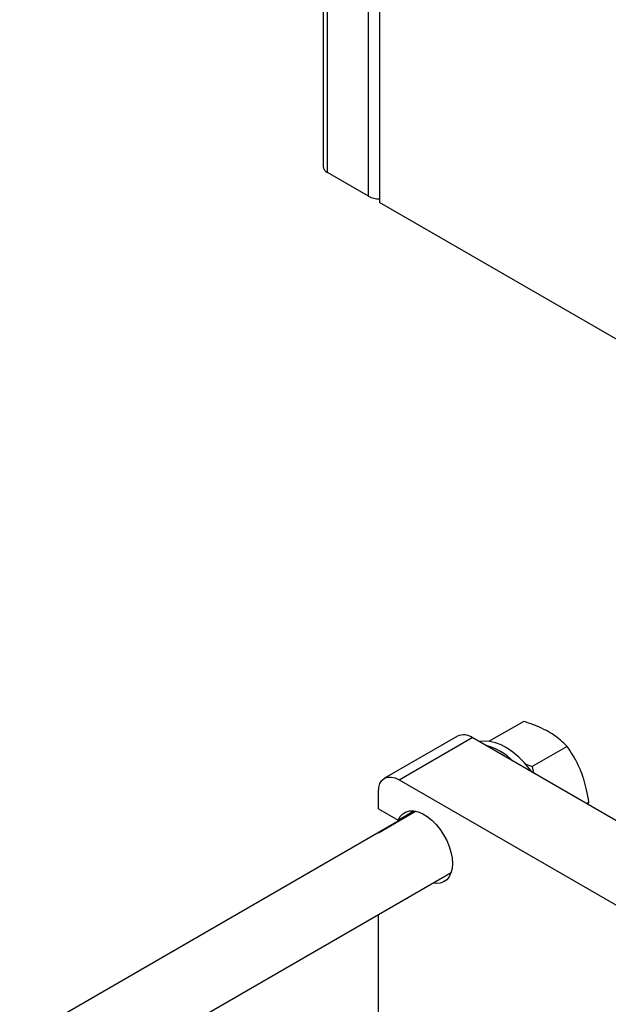
# Model space of a CAD drawing. Units: millimetres. Extents: x -4505 to -3971, y -5114 to -4704.
# Drawn here: x -4476 to -4466, y -4816 to -4799 of the extents above; entities that cross this region are included whole.
import ezdxf

# ---------------------------------------------------------------- set-up
doc = ezdxf.new("R2010")
doc.units = ezdxf.units.MM

msp = doc.modelspace()

# ---------------------------------------------------------------- linework, layer by layer
at = {"color": 7, "linetype": 'Continuous', "lineweight": 25}
for p, q in [((-4470.81793, -4772.80103), (-4470.81793, -4801.37996)), ((-4470.74178, -4801.48609), (-4470.74178, -4772.90716)), ((-4470.04882, -4801.88613), (-4470.04882, -4773.3072)), ((-4469.86497, -4773.41334), (-4469.86497, -4801.99227)), ((-4470.04882, -4801.88613), (-4470.74178, -4801.48609)), ((-4461.02613, -4807.09482), (-4469.86497, -4801.99227)), ((-4467.41765, -4810.78949), (-4468.00294, -4811.12737)), ((-4468.54163, -4811.04035), (-4469.77907, -4811.75471)), ((-4469.52909, -4811.77946), (-4468.29166, -4811.06511)), ((-4455.0334, -4818.71893), (-4468.29166, -4811.06511)), ((-4466.6828, -4811.21371), (-4467.27415, -4811.55508)), ((-4467.39645, -4811.51107), (-4467.27415, -4811.55508)), ((-4467.27415, -4811.55508), (-4467.25439, -4811.6639)), ((-4469.52909, -4811.77946), (-4456.27084, -4819.43329)), ((-4469.88265, -4812.26942), (-4469.88265, -4811.98363)), ((-4466.31538, -4812.1607), (-4466.3546, -4812.18334)), ((-4466.33195, -4812.19642), (-4466.31538, -4812.1607)), ((-4469.25017, -4812.31369), (-4475.95911, -4816.18667)), ((-4469.88265, -4812.26942), (-4469.54818, -4812.4625)), ((-4469.88265, -4812.67769), (-4469.25159, -4812.31339)), ((-4469.54818, -4812.4625), (-4469.28153, -4812.30857)), ((-4469.88265, -4812.6788), (-4469.88265, -4812.67769)), ((-4469.88168, -4812.67825), (-4469.88265, -4812.67769)), ((-4474.75901, -4816.87947), (-4468.65022, -4813.35294)), ((-4469.88265, -4816.43378), (-4469.88265, -4814.06441))]:
    msp.add_line(p, q, dxfattribs=at)
at = {"color": 7, "linetype": 'Continuous', "lineweight": 25, "flags": 128}
for points in [[(-4467.27879, -4811.64982), (-4467.32275, -4811.59127), (-4467.41112, -4811.48702), (-4467.50466, -4811.39327), (-4467.60183, -4811.31156), (-4467.70104, -4811.24324), (-4467.80066, -4811.18942), (-4467.89905, -4811.15099), (-4467.9946, -4811.12858), (-4468.08574, -4811.12255), (-4468.17097, -4811.13301), (-4468.17315, -4811.13352)], [(-4469.88265, -4811.98363), (-4469.87585, -4811.9079), (-4469.85573, -4811.84293), (-4469.82306, -4811.79121), (-4469.77909, -4811.75472), (-4469.72552, -4811.73488), (-4469.66439, -4811.73243), (-4469.59807, -4811.74749), (-4469.52909, -4811.77946)], [(-4469.54818, -4812.4625), (-4469.51375, -4812.40225), (-4469.46854, -4812.35571), (-4469.41375, -4812.32409), (-4469.35082, -4812.30825), (-4469.28142, -4812.30858), (-4469.20736, -4812.32509), (-4469.1306, -4812.35734), (-4469.05316, -4812.40448), (-4468.97708, -4812.46527), (-4468.90437, -4812.5381), (-4468.83694, -4812.62106), (-4468.77657, -4812.71197), (-4468.72484, -4812.80842), (-4468.68312, -4812.90788), (-4468.65251, -4813.00772), (-4468.63382, -4813.10533), (-4468.62753, -4813.19812), (-4468.63382, -4813.28365), (-4468.65251, -4813.35967), (-4468.68312, -4813.42418), (-4468.72484, -4813.47547), (-4468.77657, -4813.5122), (-4468.83694, -4813.53339), (-4468.90437, -4813.5385), (-4468.95948, -4813.53147)]]:
    msp.add_lwpolyline(points, dxfattribs=at)
at = {"color": 7, "linetype": 'Continuous', "lineweight": 25}
for centre, radius, start, end in [((-4470.68781, -4801.36698), 0.13076, 185.694799, 245.625342), ((-4469.87246, -4801.55501), 0.37515, 241.959761, 271.144097), ((-4468.43812, -4811.26955), 0.25149, 54.382423, 114.307119), ((-4468.33503, -4812.20175), 1.04108, 45.103673, 74.901703)]:
    msp.add_arc(centre, radius, start, end, dxfattribs=at)
for points in [[(-4466.6828, -4811.21371), (-4466.7188, -4811.17799), (-4466.78667, -4811.11066), (-4466.90537, -4811.02089), (-4467.04173, -4810.93875), (-4467.21067, -4810.85959), (-4467.34576, -4810.81384), (-4467.41765, -4810.78949)], [(-4466.31538, -4812.1607), (-4466.32691, -4812.09018), (-4466.34865, -4811.95721), (-4466.3988, -4811.7699), (-4466.4655, -4811.58865), (-4466.55793, -4811.40063), (-4466.63943, -4811.27863), (-4466.6828, -4811.21371)]]:
    msp.add_open_spline(points, degree=3, knots=[0, 0, 0, 0, 0.20345664, 0.38358737, 0.5549589, 0.76316454, 1, 1, 1, 1], dxfattribs=at)

doc.saveas('drawing.dxf')
